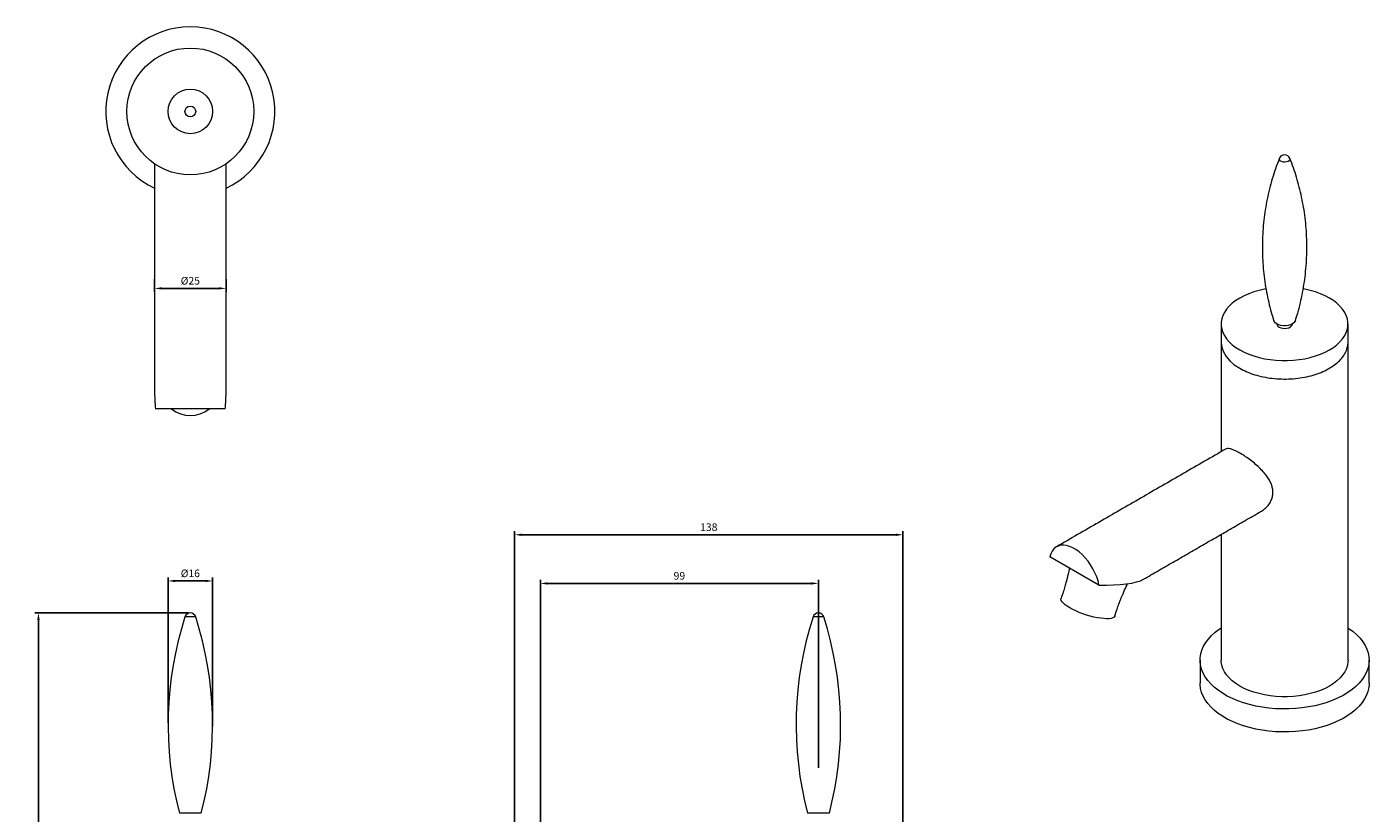
# Model space of a CAD drawing. Units: millimetres. Extents: x -150 to 770, y -285 to 778.
# Drawn here: x 294 to 770, y 499 to 778 of the extents above; entities that cross this region are included whole.
import ezdxf

# ---------------------------------------------------------------- set-up
doc = ezdxf.new("R2010")
doc.units = ezdxf.units.MM
doc.header["$PDMODE"] = 35
doc.layers.add('A1', color=2, linetype='Continuous')
doc.layers.add('DIM', color=6, linetype='Continuous')
doc.styles.add('勝泰-2.7', font='simplex.shx', dxfattribs={"height": 2.7, "bigfont": 'chineset.shx'})
doc.dimstyles.new('正常', dxfattribs={"dimtxt": 2.7, "dimasz": 2.5, "dimexe": 1.25, "dimexo": 0.625, "dimgap": 1, "dimtad": 1, "dimdsep": 46, "dimtxsty": '勝泰-2.7', "dimcen": 2.5, "dimadec": 1, "dimazin": 0, "dimtfac": 1, "dimtmove": 0, "dimatfit": 3, "dimfxl": 0, "dimarcsym": 0})

# ---------------------------------------------------------------- blocks, each defined once
blk = doc.blocks.new('*D3')
at = {"layer": 'Defpoints', "color": 0, "ltscale": 10}
for p in [(604.91, 598.11), (467.12, 427.97), (604.91, 352.02)]:
    blk.add_point(p, dxfattribs=at)
at = {"layer": 'DIM', "color": 0, "lineweight": -2, "ltscale": 10}
for p, q in [((467.12, 428.6), (467.12, 599.36)), ((469.62, 598.11), (602.41, 598.11)), ((604.91, 352.64), (604.91, 599.36))]:
    blk.add_line(p, q, dxfattribs=at)
at = {"layer": 'DIM', "color": 0, "ltscale": 10}
for points in [[(469.62, 598.52), (469.62, 597.69), (467.12, 598.11)], [(602.41, 598.52), (602.41, 597.69), (604.91, 598.11)]]:
    blk.add_solid(points, dxfattribs=at)
at = {"layer": 'DIM', "color": 0, "ltscale": 10, "insert": (536.01, 600.46), "char_height": 2.7, "attachment_point": 5, "style": '勝泰-2.7'}
blk.add_mtext('138', dxfattribs=at)
blk = doc.blocks.new('*D6')
at = {"layer": 'Defpoints', "color": 0, "ltscale": 10}
for p in [(359.93, 581.73), (344.13, 530.75), (359.93, 529.46)]:
    blk.add_point(p, dxfattribs=at)
at = {"layer": 'DIM', "color": 0, "lineweight": -2, "ltscale": 10}
for p, q in [((344.13, 531.38), (344.13, 582.98)), ((346.63, 581.73), (357.43, 581.73)), ((359.93, 530.08), (359.93, 582.98))]:
    blk.add_line(p, q, dxfattribs=at)
at = {"layer": 'DIM', "color": 0, "ltscale": 10}
for points in [[(346.63, 582.15), (346.63, 581.32), (344.13, 581.73)], [(357.43, 582.15), (357.43, 581.32), (359.93, 581.73)]]:
    blk.add_solid(points, dxfattribs=at)
at = {"layer": 'DIM', "color": 0, "ltscale": 10, "insert": (352.03, 584.08), "char_height": 2.7, "attachment_point": 5, "style": '勝泰-2.7'}
blk.add_mtext('%%C16', dxfattribs=at)
blk = doc.blocks.new('*D9')
at = {"layer": 'Defpoints', "color": 0, "ltscale": 10}
for p in [(352.03, 570.39), (298.14, 341.39), (322.03, 341.39)]:
    blk.add_point(p, dxfattribs=at)
at = {"layer": 'DIM', "color": 0, "lineweight": -2, "ltscale": 10}
for p, q in [((351.41, 570.39), (296.89, 570.39)), ((298.14, 567.89), (298.14, 343.89)), ((321.41, 341.39), (296.89, 341.39))]:
    blk.add_line(p, q, dxfattribs=at)
at = {"layer": 'DIM', "color": 0, "ltscale": 10}
for points in [[(297.72, 567.89), (298.56, 567.89), (298.14, 570.39)], [(297.72, 343.89), (298.56, 343.89), (298.14, 341.39)]]:
    blk.add_solid(points, dxfattribs=at)
at = {"layer": 'DIM', "color": 0, "ltscale": 10, "insert": (295.79, 455.89), "char_height": 2.7, "attachment_point": 5, "rotation": 90, "style": '勝泰-2.7'}
blk.add_mtext('230', dxfattribs=at)
blk = doc.blocks.new('*D11')
at = {"layer": 'Defpoints', "color": 0, "ltscale": 10}
for p in [(339.33, 689.42), (364.73, 689.41), (364.73, 685.48)]:
    blk.add_point(p, dxfattribs=at)
at = {"layer": 'DIM', "color": 0, "lineweight": -2, "ltscale": 10}
for p, q in [((339.33, 688.79), (339.33, 684.23)), ((364.73, 688.79), (364.73, 684.23)), ((341.83, 685.48), (362.23, 685.48))]:
    blk.add_line(p, q, dxfattribs=at)
at = {"layer": 'DIM', "color": 0, "ltscale": 10}
for points in [[(341.83, 685.9), (341.83, 685.07), (339.33, 685.48)], [(362.23, 685.9), (362.23, 685.07), (364.73, 685.48)]]:
    blk.add_solid(points, dxfattribs=at)
at = {"layer": 'DIM', "color": 0, "ltscale": 10, "insert": (352.03, 687.83), "char_height": 2.7, "attachment_point": 5, "style": '勝泰-2.7'}
blk.add_mtext('%%c25', dxfattribs=at)
blk = doc.blocks.new('*D24')
at = {"layer": 'Defpoints', "color": 0, "ltscale": 10}
for p in [(574.91, 580.85), (574.91, 514.79), (476.23, 423.73)]:
    blk.add_point(p, dxfattribs=at)
at = {"layer": 'DIM', "color": 0, "lineweight": -2, "ltscale": 10}
for p, q in [((476.23, 424.35), (476.23, 582.1)), ((574.91, 515.42), (574.91, 582.1)), ((478.73, 580.85), (572.41, 580.85))]:
    blk.add_line(p, q, dxfattribs=at)
at = {"layer": 'DIM', "color": 0, "ltscale": 10}
for points in [[(478.73, 581.27), (478.73, 580.44), (476.23, 580.85)], [(572.41, 581.27), (572.41, 580.44), (574.91, 580.85)]]:
    blk.add_solid(points, dxfattribs=at)
at = {"layer": 'DIM', "color": 0, "ltscale": 10, "insert": (525.57, 583.2), "char_height": 2.7, "attachment_point": 5, "style": '勝泰-2.7'}
blk.add_mtext('99', dxfattribs=at)

msp = doc.modelspace()

# ---------------------------------------------------------------- linework, layer by layer
at = {"layer": 'A1', "linetype": 'Continuous', "lineweight": 15}
for p, q in [((364.37, 642.724), (339.695, 642.724)), ((674.464, 580.266), (657.016, 590.338)), ((353.937, 569.004), (350.128, 569.004)), ((576.81, 569.004), (573.002, 569.004)), ((355.934, 499.392), (348.131, 499.392)), ((578.808, 499.392), (571.004, 499.392))]:
    msp.add_line(p, q, dxfattribs=at)
at = {"layer": 'A1', "linetype": 'Continuous', "lineweight": 15, "flags": 128}
for points in [[(742.194, 731.581), (742.229, 731.467), (742.203, 731.106), (741.976, 730.769), (741.57, 730.493), (741.032, 730.307), (740.419, 730.233), (739.797, 730.278), (739.233, 730.437), (738.79, 730.693), (738.515, 731.018), (738.437, 731.377), (738.484, 731.576)], [(733.733, 685.27), (733.191, 685.17), (731.254, 684.737), (729.394, 684.202), (727.627, 683.571), (725.969, 682.848), (724.433, 682.04), (723.034, 681.153), (721.782, 680.196), (720.688, 679.176), (719.762, 678.103), (719.011, 676.984), (718.442, 675.83), (718.061, 674.651), (717.869, 673.457), (717.869, 672.257), (718.061, 671.063), (718.442, 669.884), (719.011, 668.73), (719.762, 667.612), (720.688, 666.538), (721.782, 665.518), (723.034, 664.561), (724.433, 663.675)], [(724.433, 663.675), (725.969, 662.867), (727.627, 662.144), (729.394, 661.512), (731.254, 660.978), (733.191, 660.544), (735.19, 660.216), (737.232, 659.996), (739.301, 659.885), (741.379, 659.885), (743.448, 659.996), (745.49, 660.216), (747.489, 660.544), (749.426, 660.978), (751.286, 661.512), (753.053, 662.144), (754.711, 662.867), (756.246, 663.675), (757.646, 664.561), (758.898, 665.518), (759.992, 666.538), (760.918, 667.612), (761.669, 668.73), (762.237, 669.884), (762.619, 671.063), (762.811, 672.257), (762.811, 673.457), (762.619, 674.651), (762.237, 675.83), (761.669, 676.984), (760.918, 678.103), (759.992, 679.176), (758.898, 680.196), (757.646, 681.153), (756.246, 682.04), (754.711, 682.848), (753.053, 683.571), (751.286, 684.202), (749.426, 684.737), (747.489, 685.17), (746.938, 685.272)], [(744.176, 674.08), (744.023, 673.746), (743.643, 673.292), (743.099, 672.898), (742.416, 672.583), (741.628, 672.364), (740.777, 672.252), (739.903, 672.252), (739.051, 672.364), (738.264, 672.583), (737.581, 672.898), (737.036, 673.292), (736.657, 673.746), (736.503, 674.081)], [(738.402, 671.739), (738.997, 671.478), (739.691, 671.32), (740.433, 671.276), (741.169, 671.349), (741.843, 671.534), (742.405, 671.818), (742.814, 672.178), (743.04, 672.588), (743.08, 672.857)], [(717.845, 666.325), (718.037, 664.63), (718.611, 662.964), (719.557, 661.355), (720.859, 659.832), (722.493, 658.419), (724.433, 657.142)], [(674.464, 580.266), (674.124, 581.716), (673.65, 583.184), (673.049, 584.646), (672.331, 586.08), (671.507, 587.461), (670.59, 588.769), (669.595, 589.981), (668.539, 591.078), (667.438, 592.044), (666.309, 592.861), (665.171, 593.518), (664.043, 594.004), (662.941, 594.31), (661.885, 594.432), (660.89, 594.368), (659.974, 594.119), (659.15, 593.689), (658.431, 593.085), (657.83, 592.317), (657.356, 591.396), (657.016, 590.338)], [(680.123, 569.319), (680.085, 569.218), (679.838, 568.898), (679.418, 568.644), (678.834, 568.46), (678.095, 568.35), (677.216, 568.316), (676.213, 568.358), (675.105, 568.476), (673.912, 568.668), (672.657, 568.93), (671.363, 569.257), (670.054, 569.643), (668.755, 570.08), (667.489, 570.562), (666.281, 571.078), (665.153, 571.619), (664.125, 572.176), (663.217, 572.737), (662.447, 573.292), (661.827, 573.831), (661.37, 574.344), (661.085, 574.821), (660.976, 575.253), (661.022, 575.575)], [(762.84, 565.097), (763.171, 564.877), (764.645, 563.794), (765.966, 562.647), (767.124, 561.443), (768.113, 560.19), (768.926, 558.896), (769.559, 557.568), (770.007, 556.215), (770.267, 554.846), (770.338, 553.47), (770.22, 552.095), (769.912, 550.729), (769.418, 549.382), (768.74, 548.062), (767.882, 546.777), (766.85, 545.535), (765.65, 544.345), (764.291, 543.213), (762.78, 542.148), (761.127, 541.155), (759.343, 540.241), (757.438, 539.412), (755.426, 538.673), (753.318, 538.028), (751.128, 537.482), (748.87, 537.038), (746.558, 536.7), (744.206, 536.468), (741.83, 536.345), (739.445, 536.331), (737.066, 536.427), (734.707, 536.632), (732.383, 536.944), (730.11, 537.361), (727.902, 537.882), (725.772, 538.502), (723.735, 539.218), (721.802, 540.026), (719.987, 540.919), (718.3, 541.893), (716.753, 542.941), (715.354, 544.056), (714.114, 545.233), (713.04, 546.462), (712.138, 547.737), (711.414, 549.049), (710.873, 550.39), (710.519, 551.752), (710.353, 553.126), (710.377, 554.503), (710.59, 555.874), (710.991, 557.232), (711.578, 558.566), (712.347, 559.87), (713.292, 561.134), (714.409, 562.351), (715.689, 563.513), (717.126, 564.612), (717.84, 565.097)], [(762.84, 553.642), (762.816, 553.042), (762.624, 551.848), (762.242, 550.668), (761.673, 549.514), (760.923, 548.396), (759.996, 547.322), (758.902, 546.302), (757.65, 545.344), (756.25, 544.458), (754.714, 543.649), (753.055, 542.926), (751.288, 542.295), (749.428, 541.76), (747.49, 541.327), (745.491, 540.998), (743.448, 540.778), (741.379, 540.667), (739.301, 540.667), (737.231, 540.778), (735.188, 540.998), (733.19, 541.327), (731.252, 541.76), (729.391, 542.295), (727.624, 542.926), (725.966, 543.649), (724.43, 544.458), (723.03, 545.344), (721.777, 546.302), (720.683, 547.322), (719.757, 548.396), (719.006, 549.514), (718.437, 550.668), (718.056, 551.848), (717.864, 553.042), (717.84, 553.642)], [(770.34, 545.477), (770.338, 545.305), (770.22, 543.929), (769.912, 542.564), (769.418, 541.217), (768.74, 539.896), (767.882, 538.611), (766.85, 537.37), (765.65, 536.18), (764.291, 535.048), (762.78, 533.983), (761.127, 532.99), (759.343, 532.076), (757.438, 531.246), (755.426, 530.507), (753.318, 529.863), (751.128, 529.317), (748.87, 528.873), (746.558, 528.534), (744.206, 528.303), (741.83, 528.18), (739.445, 528.166), (737.066, 528.262), (734.707, 528.466), (732.383, 528.778), (730.11, 529.196), (727.902, 529.717), (725.772, 530.337), (723.735, 531.053), (721.802, 531.86), (719.987, 532.754), (718.3, 533.727), (716.753, 534.775), (715.354, 535.891), (714.114, 537.067), (713.04, 538.297), (712.138, 539.571), (711.414, 540.884), (710.873, 542.225), (710.519, 543.587), (710.353, 544.96), (710.34, 545.477)]]:
    msp.add_lwpolyline(points, dxfattribs=at)
at = {"layer": 'A1', "linetype": 'Continuous', "lineweight": 15}
for radius in [22.495, 7.9, 1.904]:
    msp.add_circle((352.032, 748.224), radius, dxfattribs=at)
for centre, radius, start, end in [((352.032, 748.224), 30, 90, 244.95479), ((352.032, 748.224), 30, 295.04521, 90), ((740.34, 730.832), 2, 22.00873, 157.99127), ((738.959, 672.985), 1.365, 185.38279, 245.93735), ((352.032, 651.226), 10.798, 231.94193, 308.05807), ((469.132, 530.754), 125, 162.18185, 194.53072), ((352.032, 568.392), 2, 17.81815, 162.18185), ((234.932, 530.754), 125, 345.46928, 17.81815), ((692.006, 530.754), 125, 162.18185, 194.53072), ((574.906, 568.392), 2, 17.81815, 162.18185), ((457.806, 530.754), 125, 345.46928, 17.81815)]:
    msp.add_arc(centre, radius, start, end, dxfattribs=at)
for centre, major_axis, ratio, start_param, end_param in [((352.032, 649.189), (0, 27.235), 0.4663077, 1.5707963, 1.8104514), ((352.032, 649.189), (0, 27.235), 0.4663077, 4.4727339, 4.712389), ((670.311, 585.479), (21.246, -1.602), 0.2347196, 4.926763, 5.9518974)]:
    msp.add_ellipse(centre, major_axis=major_axis, ratio=ratio, start_param=start_param, end_param=end_param, dxfattribs=at)
for points in [[(339.332, 729.651), (339.332, 649.189)], [(364.732, 649.189), (364.732, 729.638)], [(717.845, 672.857), (717.845, 666.294)], [(737.6, 672.887), (737.6, 672.857)], [(743.08, 672.857), (743.08, 672.887)], [(762.835, 666.294), (762.835, 672.857)], [(717.84, 666.355), (717.84, 627.581)], [(762.84, 553.642), (762.84, 666.355)], [(719.402, 628.483), (659.391, 593.839)], [(690.28, 582.343), (732.102, 606.486)], [(717.84, 598.253), (717.84, 553.642)], [(710.34, 553.642), (710.34, 545.477)], [(770.34, 545.477), (770.34, 553.642)]]:
    msp.add_open_spline(points, degree=1, dxfattribs=at)
for points, knots in [([(738.504, 731.577), (738.337, 731.177), (737.713, 729.681), (736.765, 726.978), (735.669, 723.476), (734.726, 719.872), (733.935, 716.194), (733.305, 712.456), (732.841, 708.676), (732.544, 704.87), (732.417, 701.054), (732.459, 697.243), (732.669, 693.453), (733.044, 689.698), (733.58, 685.993), (734.269, 682.35), (735.115, 678.792), (735.869, 676.031), (736.386, 674.487), (736.525, 674.073)], [0, 0, 0, 0, 0.0230122, 0.0860312, 0.1495504, 0.2134313, 0.2775563, 0.3418252, 0.4061529, 0.4704664, 0.5347017, 0.5988014, 0.6627073, 0.7263541, 0.7896885, 0.852654, 0.9151886, 0.977223, 1, 1, 1, 1]), ([(744.157, 674.071), (744.439, 674.953), (745.095, 677.007), (745.951, 680.327), (746.745, 684.004), (747.374, 687.742), (747.839, 691.522), (748.136, 695.328), (748.263, 699.144), (748.22, 702.955), (748.01, 706.745), (747.635, 710.5), (747.1, 714.205), (746.409, 717.847), (745.57, 721.409), (744.595, 724.882), (743.475, 728.237), (742.668, 730.471), (742.203, 731.554), (742.189, 731.588)], [0, 0, 0, 0, 0.0481238, 0.1120037, 0.1761276, 0.2403954, 0.3047221, 0.3690345, 0.4332688, 0.4973674, 0.5612723, 0.624918, 0.6882514, 0.7512158, 0.8137495, 0.8757828, 0.9372374, 0.9980239, 1, 1, 1, 1]), ([(724.433, 657.142), (725.995, 656.241), (727.788, 655.473), (731.683, 654.271), (733.785, 653.837), (738.117, 653.34), (740.347, 653.276), (744.743, 653.526), (746.908, 653.839), (750.989, 654.815), (752.903, 655.478), (756.318, 657.095), (757.817, 658.05), (760.271, 660.17), (761.225, 661.335), (762.507, 663.775), (762.835, 665.05), (762.835, 666.325)], [0, 0, 0, 0, 0.125, 0.125, 0.25, 0.25, 0.375, 0.375, 0.5, 0.5, 0.625, 0.625, 0.75, 0.75, 0.875, 0.875, 1, 1, 1, 1]), ([(732.098, 606.493), (732.124, 606.505), (732.664, 606.755), (733.613, 607.54), (734.853, 608.862), (735.69, 610.382), (736.133, 611.925), (736.234, 613.389), (736.026, 614.89), (735.527, 616.375), (734.765, 617.839), (733.741, 619.322), (732.454, 620.825), (730.902, 622.354), (729.164, 623.843), (727.386, 625.192), (725.667, 626.358), (724.167, 627.261), (722.849, 627.945), (721.75, 628.403), (720.806, 628.67), (720.029, 628.698), (719.568, 628.64), (719.405, 628.484), (719.403, 628.482)], [0, 0, 0, 0, 0.00264879, 0.05546356, 0.11169033, 0.1698118, 0.21349374, 0.25841935, 0.30211628, 0.34705635, 0.3915974, 0.43710326, 0.48885171, 0.54185108, 0.59814684, 0.65636245, 0.70788906, 0.76131071, 0.80721278, 0.85444125, 0.90071609, 0.94808924, 0.9994667, 1, 1, 1, 1]), ([(663.946, 586.338), (663.941, 586.311), (663.812, 585.588), (663.547, 584.388), (663.18, 582.792), (662.807, 581.317), (662.363, 579.699), (661.77, 577.73), (661.289, 576.34), (661.024, 575.575)], [0, 0, 0, 0, 0.0074057, 0.1963193, 0.3309594, 0.4467094, 0.6045266, 0.7823675, 1, 1, 1, 1]), ([(680.12, 569.32), (680.364, 570.107), (680.806, 571.536), (681.506, 573.506), (682.082, 575.009), (682.573, 576.218), (683.037, 577.317), (683.626, 578.646), (684.174, 579.838), (684.541, 580.576), (684.642, 580.777)], [0, 0, 0, 0, 0.2006695, 0.3639489, 0.5083278, 0.592175, 0.681532, 0.7986039, 0.9450167, 1, 1, 1, 1])]:
    msp.add_open_spline(points, degree=3, knots=knots, dxfattribs=at)

# ---------------------------------------------------------------- dimensions: what is measured, and where the dimension line sits
at = {"layer": 'DIM', "ltscale": 10}
for base, p1, p2, text, picture, middle in [((364.732, 685.483), (339.332, 689.42), (364.732, 689.413), '%%c25', '*D11', (352.032, 687.833)), ((359.926, 581.732), (344.132, 530.754), (359.926, 529.457), '%%C16', '*D6', (352.029, 584.082)), ((574.906, 580.854), (476.23, 423.725), (574.906, 514.795), '99', '*D24', (525.568, 583.204))]:
    dim = msp.add_linear_dim(base=base, p1=p1, p2=p2, text=text, dimstyle='正常', dxfattribs=at)
    dim.commit()
    dim.dimension.update_dxf_attribs({"geometry": picture, "text_midpoint": middle})
dim = msp.add_linear_dim(base=(604.906, 598.108), p1=(467.122, 427.972), p2=(604.906, 352.017), text='138', dimstyle='正常', dxfattribs=at)
dim.commit()
dim.dimension.update_dxf_attribs({"geometry": '*D3', "text_midpoint": (536.014, 598.108), "dimtype": 160})
dim = msp.add_linear_dim(base=(298.139, 341.392), p1=(352.032, 570.392), p2=(322.032, 341.392), angle=90, text='230', dimstyle='正常', dxfattribs=at)
dim.commit()
dim.dimension.update_dxf_attribs({"geometry": '*D9', "text_midpoint": (295.789, 455.892)})

doc.saveas('drawing.dxf')
